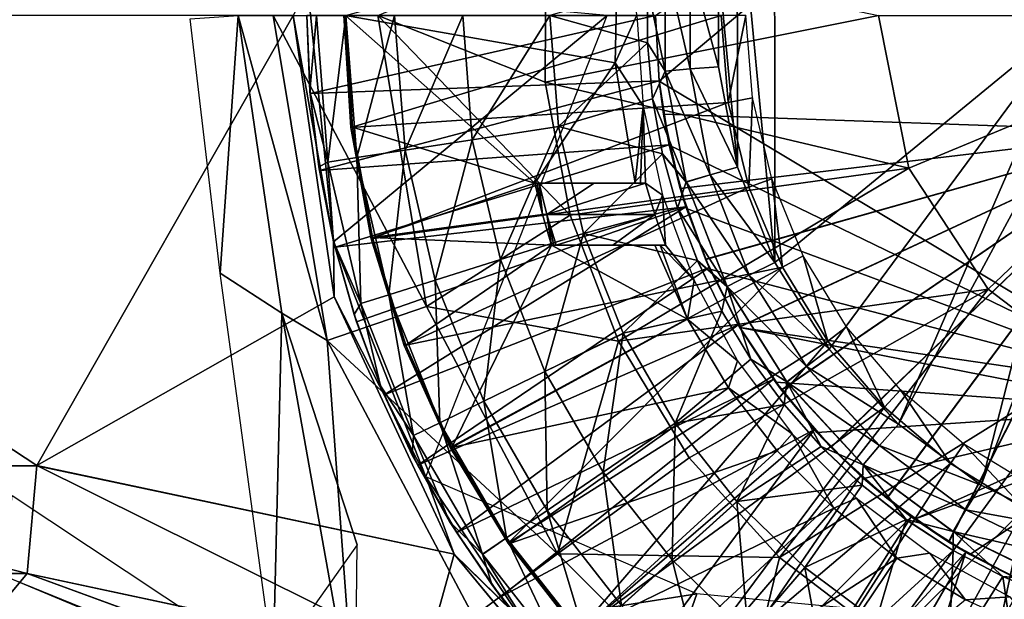
# Model space of a CAD drawing. Units: feet. Extents: x -17.4 to 17.4, y -4.1 to 2.
# Drawn here: x 1.7 to 2.7, y -0.1 to 0.5 of the extents above; entities that cross this region are included whole.
import ezdxf

# ---------------------------------------------------------------- set-up
doc = ezdxf.new("R2010")
doc.units = ezdxf.units.FT
doc.header["$MEASUREMENT"] = 0
doc.layers.get('0').update_dxf_attribs({"color": 255})
for name, color, linetype in [('AFUWA-3-ARPM', 4, 'Continuous'), ('AFUWA-3-BTVL', 11, 'Continuous'), ('AFUWA-P', 2, 'Continuous')]:
    doc.layers.add(name, color=color, linetype=linetype)

# ---------------------------------------------------------------- blocks, each defined once
blk = doc.blocks.new('A$C7BB02D2C')
at = {"linetype": 'Continuous', "lineweight": 0}
for p, q in [((-3.4859, 4.3311), (-3.486, 4.2174)), ((-3.4608, 4.3287), (-3.4608, 4.2198)), ((-3.4319, 4.2219), (-3.432, 4.3259)), ((-3.432, 4.3259), (-3.4319, 4.2219)), ((-3.504, 4.3027), (-3.5041, 4.246)), ((-3.504, 4.3027), (-3.5041, 4.246)), ((-3.8642, 4.2741), (-3.8223, 3.9882)), ((-3.8642, 4.2741), (-3.8223, 3.9882)), ((-3.8471, 4.1968), (-3.8502, 4.2741)), ((-3.8471, 4.1968), (-3.8502, 4.2741)), ((-3.5041, 4.246), (-3.4989, 4.1894)), ((-3.486, 4.2174), (-3.5041, 4.246)), ((-3.5041, 4.246), (-3.4989, 4.1894)), ((-3.486, 4.2174), (-3.4989, 4.1894)), ((-3.486, 4.2174), (-3.4608, 4.2198)), ((-3.486, 4.2174), (-3.4648, 4.1048)), ((-3.4608, 4.2198), (-3.4405, 4.112)), ((-3.4127, 4.1199), (-3.4319, 4.2219)), ((-3.4127, 4.1199), (-3.4319, 4.2219)), ((-3.8381, 4.1202), (-3.8471, 4.1968)), ((-3.8471, 4.1968), (-3.8381, 4.1202)), ((-3.8471, 4.1968), (-3.8469, 4.1948)), ((-3.8469, 4.1948), (-3.8381, 4.1202)), ((-3.4989, 4.1894), (-3.4887, 4.1333)), ((-3.4887, 4.1333), (-3.4989, 4.1894)), ((-3.5946, 4.1613), (-3.682, 4.1478)), ((-3.682, 4.1478), (-3.7504, 4.1372)), ((-3.7504, 4.1372), (-3.7995, 4.1296)), ((-3.4735, 4.0781), (-3.4887, 4.1333)), ((-3.4648, 4.1048), (-3.4887, 4.1333)), ((-3.4887, 4.1333), (-3.4735, 4.0781)), ((-3.8289, 4.125), (-3.7995, 4.1296)), ((-3.8381, 4.1202), (-3.823, 4.0443)), ((-3.8374, 4.1163), (-3.8381, 4.1202)), ((-3.823, 4.0443), (-3.8381, 4.1202)), ((-3.8374, 4.1163), (-3.823, 4.0443)), ((-3.4405, 4.112), (-3.4648, 4.1048)), ((-3.4405, 4.112), (-3.4007, 4.0101)), ((-3.3747, 4.023), (-3.4127, 4.1199)), ((-3.3747, 4.023), (-3.4127, 4.1199)), ((-3.4648, 4.1048), (-3.4735, 4.0781)), ((-3.4648, 4.1048), (-3.4233, 3.9985)), ((-3.4735, 4.0781), (-3.4534, 4.0249)), ((-3.4534, 4.0249), (-3.4735, 4.0781)), ((-3.5692, 4.0524), (-3.6535, 4.0259)), ((-3.823, 4.0443), (-3.8021, 3.97)), ((-3.8215, 4.0386), (-3.823, 4.0443)), ((-3.8021, 3.97), (-3.823, 4.0443)), ((-3.823, 4.044), (-3.8229, 4.0438)), ((-3.823, 4.044), (-3.8229, 4.0438)), ((-3.8229, 4.0438), (-3.8228, 4.0435)), ((-3.8229, 4.0438), (-3.8223, 3.9882)), ((-3.8229, 4.0438), (-3.8228, 4.0435)), ((-3.8021, 3.97), (-3.8215, 4.0386)), ((-3.6535, 4.0259), (-3.7196, 4.005)), ((-3.4534, 4.0249), (-3.4285, 3.9735)), ((-3.4233, 3.9985), (-3.4534, 4.0249)), ((-3.4285, 3.9735), (-3.4534, 4.0249)), ((-3.3194, 3.9349), (-3.3747, 4.023)), ((-3.3747, 4.023), (-3.3194, 3.9349)), ((-3.7669, 3.9901), (-3.7196, 4.005)), ((-3.4233, 3.9985), (-3.4007, 4.0101)), ((-3.4007, 4.0101), (-3.3426, 3.9173)), ((-3.4233, 3.9985), (-3.3626, 3.9015)), ((-3.8223, 3.9882), (-3.7005, 3.7265)), ((-3.8223, 3.9882), (-3.7005, 3.7265)), ((-3.7669, 3.9901), (-3.7953, 3.9812)), ((-3.3991, 3.9248), (-3.4285, 3.9735)), ((-3.4285, 3.9735), (-3.3991, 3.9248)), ((-3.8021, 3.97), (-3.7754, 3.8974)), ((-3.8021, 3.97), (-3.7754, 3.8974)), ((-3.7996, 3.9626), (-3.8021, 3.97)), ((-3.7996, 3.9626), (-3.7754, 3.8974)), ((-3.5288, 3.9509), (-3.6082, 3.9122)), ((-3.2488, 3.8586), (-3.3194, 3.9349)), ((-3.2488, 3.8586), (-3.3194, 3.9349)), ((-3.3991, 3.9248), (-3.3653, 3.8786)), ((-3.3653, 3.8786), (-3.3991, 3.9248)), ((-3.6082, 3.9122), (-3.6705, 3.8819)), ((-3.3626, 3.9015), (-3.3426, 3.9173)), ((-3.2682, 3.8368), (-3.3426, 3.9173)), ((-3.743, 3.8272), (-3.7754, 3.8974)), ((-3.743, 3.8272), (-3.7754, 3.8974)), ((-3.7715, 3.8885), (-3.7754, 3.8974)), ((-3.285, 3.8174), (-3.3626, 3.9015)), ((-3.7715, 3.8885), (-3.743, 3.8272)), ((-3.7151, 3.8601), (-3.6705, 3.8819)), ((-3.3276, 3.8359), (-3.3653, 3.8786)), ((-3.3276, 3.8359), (-3.3653, 3.8786)), ((-3.7151, 3.8601), (-3.7418, 3.8471)), ((-3.4758, 3.8595), (-3.5489, 3.8099)), ((-3.1651, 3.7967), (-3.2488, 3.8586)), ((-3.2488, 3.8586), (-3.1651, 3.7967)), ((-3.3276, 3.8359), (-3.286, 3.7966)), ((-3.286, 3.7966), (-3.3276, 3.8359)), ((-3.285, 3.8174), (-3.2682, 3.8368)), ((-3.2682, 3.8368), (-3.1804, 3.7716)), ((-3.743, 3.8272), (-3.7052, 3.7598)), ((-3.7052, 3.7598), (-3.743, 3.8272)), ((-3.7375, 3.8168), (-3.743, 3.8272)), ((-4.1244, 3.8164), (-4.5603, 3.8163)), ((-4.1244, 3.8164), (-4.5603, 3.8163)), ((-3.7005, 3.7265), (-4.1244, 3.8164)), ((-4.1244, 3.8164), (-3.7005, 3.7265)), ((-3.7052, 3.7598), (-3.7375, 3.8168)), ((-3.285, 3.8174), (-3.1933, 3.7493)), ((-3.5489, 3.8099), (-3.6061, 3.7709)), ((-3.7264, 3.7972), (-3.7005, 3.7265)), ((-3.2413, 3.7614), (-3.286, 3.7966)), ((-3.2413, 3.7614), (-3.286, 3.7966)), ((-3.0715, 3.7515), (-3.1651, 3.7967)), ((-3.1651, 3.7967), (-3.0715, 3.7515)), ((-3.4133, 3.7799), (-3.4789, 3.7207)), ((-3.6472, 3.743), (-3.6061, 3.7709)), ((-3.1933, 3.7493), (-3.1804, 3.7716)), ((-3.1804, 3.7716), (-3.0816, 3.7237)), ((-3.6622, 3.6955), (-3.7052, 3.7598)), ((-3.7052, 3.7598), (-3.6622, 3.6955)), ((-3.7052, 3.7598), (-3.6979, 3.7483)), ((-3.2413, 3.7614), (-3.1934, 3.7303)), ((-3.1934, 3.7303), (-3.2413, 3.7614)), ((-3.6979, 3.7483), (-3.6622, 3.6955)), ((-3.6472, 3.743), (-3.6718, 3.7263)), ((-3.1933, 3.7493), (-3.0901, 3.6992)), ((-3.5491, 3.5437), (-3.7005, 3.7265)), ((-3.7005, 3.7265), (-3.5491, 3.5437)), ((-3.6412, 3.6684), (-3.7005, 3.7265)), ((-3.143, 3.7037), (-3.1934, 3.7303)), ((-3.143, 3.7037), (-3.1934, 3.7303)), ((-3.4789, 3.7207), (-3.5303, 3.6743)), ((-3.3443, 3.7129), (-3.4017, 3.6457)), ((-4.5501, 3.7067), (-4.1342, 3.7068)), ((-4.1712, 3.6627), (-4.1342, 3.7068)), ((-4.1342, 3.7068), (-3.8843, 3.6153)), ((-3.7299, 3.6205), (-4.1342, 3.7068)), ((-3.143, 3.7037), (-3.09, 3.6815)), ((-3.143, 3.7037), (-3.09, 3.6815)), ((-3.6622, 3.6955), (-3.6144, 3.6348)), ((-3.6622, 3.6955), (-3.6144, 3.6348)), ((-3.6622, 3.6955), (-3.6529, 3.683)), ((-3.6144, 3.6348), (-3.6529, 3.683))]:
    blk.add_line(p, q, dxfattribs=at)

msp = doc.modelspace()

# ---------------------------------------------------------------- linework, layer by layer
at = {"layer": 'AFUWA-3-ARPM'}
for points in [[(2.3228, 0.4588, 4.037), (2.8575, 0.8381, 4.037), (2.3264, 0.3921, 4.037)], [(2.8524, 0.0769, 4.037), (2.3264, 0.3921, 4.037), (2.8575, 0.8381, 4.037)], [(2.444, 0.2078, 8.3499), (2.4439, 0.7096, 8.3499), (2.4059, 0.6125, 8.3486)], [(2.4439, 0.7096, 8.3499), (2.444, 0.2078, 8.3499), (2.7498, 0.4588, 8.3606)], [(2.4059, 0.6125, 8.3486), (2.3867, 0.5106, 8.3479), (2.406, 0.3046, 8.3486)], [(2.406, 0.3046, 8.3486), (2.444, 0.2078, 8.3499), (2.4059, 0.6125, 8.3486)], [(2.2106, 0.391, 3.2929), (2.0408, 0.4588, 3.3314), (2.2113, 0.5292, 3.2929)], [(2.2106, 0.391, 3.2929), (2.2113, 0.5292, 3.2929), (2.5494, 0.4588, 3.2524)], [(2.3328, 0.5158, 8.3236), (2.3147, 0.4874, 8.2986), (2.3327, 0.4021, 8.3236)], [(2.3579, 0.4045, 8.3413), (2.3328, 0.5158, 8.3236), (2.3327, 0.4021, 8.3236)], [(2.3579, 0.5134, 8.3413), (2.3328, 0.5158, 8.3236), (2.3579, 0.4045, 8.3413)], [(2.3579, 0.5134, 8.3413), (2.3868, 0.4066, 8.3479), (2.3867, 0.5106, 8.3479)], [(2.3868, 0.4066, 8.3479), (2.3579, 0.5134, 8.3413), (2.3579, 0.4045, 8.3413)], [(2.406, 0.3046, 8.3486), (2.3867, 0.5106, 8.3479), (2.3868, 0.4066, 8.3479)], [(1.9694, 0.4866, 5.3937), (1.9546, 0.4588, 5), (1.9958, 0.2285, 5.3937)], [(2.2736, 0.4588, 5.3937), (1.9694, 0.4866, 5.3937), (1.9958, 0.2285, 5.3937)], [(2.3147, 0.4874, 8.2986), (2.2154, 0.4588, 8.0311), (2.3147, 0.4308, 8.2986)], [(2.3147, 0.4308, 8.2986), (2.3327, 0.4021, 8.3236), (2.3147, 0.4874, 8.2986)], [(1.2584, 0.001, 5), (1.6943, 0.0011, 5), (0.9982, 0.4588, 5)], [(1.6943, 0.0011, 5), (1.9546, 0.4588, 5), (0.9982, 0.4588, 5)], [(1.9546, 0.4588, 5), (1.6943, 0.0011, 5), (1.9964, 0.1729, 5)], [(1.8988, 0.4588, 3.4252), (1.8806, 0.1967, 4.8425), (1.8501, 0.4555, 4.8425)], [(1.9432, 0.156, 3.4252), (1.8806, 0.1967, 4.8425), (1.8988, 0.4588, 3.4252)], [(1.8988, 0.4588, 3.4252), (1.9893, 0.1285, 3.377), (1.9432, 0.156, 3.4252)], [(1.9893, 0.1285, 3.377), (1.8988, 0.4588, 3.4252), (1.9343, 0.4588, 3.377)], [(2.0901, 0.163, 3.3314), (1.9343, 0.4588, 3.377), (2.0408, 0.4588, 3.3314)], [(2.0901, 0.163, 3.3314), (1.9893, 0.1285, 3.377), (1.9343, 0.4588, 3.377)], [(1.9964, 0.1729, 5), (1.9958, 0.2285, 5.3937), (1.9546, 0.4588, 5)], [(2.3228, 0.4588, 5.4937), (1.9718, 0.3795, 5.4937), (1.9685, 0.4588, 5.4937)], [(1.9716, 0.3815, 6.5173), (1.9685, 0.4588, 5.4937), (1.9718, 0.3795, 5.4937)], [(1.9685, 0.4588, 5.4937), (1.9716, 0.3815, 6.5173), (1.9685, 0.4588, 6.5173)], [(1.9685, 0.4588, 6.5173), (1.9716, 0.3815, 6.5173), (1.9784, 0.4588, 6.8239)], [(1.9716, 0.3815, 6.5173), (1.9898, 0.3098, 6.8239), (1.9784, 0.4588, 6.8239)], [(2.3264, 0.3922, 5.4937), (1.9718, 0.3795, 5.4937), (2.3228, 0.4588, 5.4937)], [(1.9784, 0.4588, 6.8239), (1.9898, 0.3098, 6.8239), (2.0081, 0.4588, 7.1305)], [(2.0192, 0.3143, 7.1305), (2.0081, 0.4588, 7.1305), (1.9898, 0.3098, 6.8239)], [(2.0895, -0.0103, 5.3937), (2.2736, 0.4588, 5.3937), (1.9958, 0.2285, 5.3937)], [(2.0081, 0.4588, 7.1305), (2.0192, 0.3143, 7.1305), (2.0577, 0.4588, 7.4351)], [(2.0192, 0.3143, 7.1305), (2.0683, 0.3219, 7.4351), (2.0577, 0.4588, 7.4351)], [(2.0408, 0.4588, 3.3314), (2.2106, 0.391, 3.2929), (2.2362, 0.2557, 3.2929)], [(2.2362, 0.2557, 3.2929), (2.0901, 0.163, 3.3314), (2.0408, 0.4588, 3.3314)], [(2.127, 0.4588, 7.736), (2.0577, 0.4588, 7.4351), (2.0683, 0.3219, 7.4351)], [(2.1367, 0.3325, 7.736), (2.127, 0.4588, 7.736), (2.0683, 0.3219, 7.4351)], [(2.127, 0.4588, 7.736), (2.1367, 0.3325, 7.736), (2.2154, 0.4588, 8.0311)], [(2.2241, 0.346, 8.0311), (2.2154, 0.4588, 8.0311), (2.1367, 0.3325, 7.736)], [(2.2106, 0.391, 3.2929), (2.5494, 0.4588, 3.2524), (2.5804, 0.3036, 3.2524)], [(2.3147, 0.4308, 8.2986), (2.2154, 0.4588, 8.0311), (2.2241, 0.346, 8.0311)], [(2.3264, 0.3922, 5.4937), (2.3228, 0.4588, 4.037), (2.3264, 0.3921, 4.037)], [(2.3228, 0.4588, 4.037), (2.3264, 0.3922, 5.4937), (2.3228, 0.4588, 5.4937)], [(2.444, 0.2078, 8.3499), (2.4993, 0.1196, 8.3518), (2.7498, 0.4588, 8.3606)], [(2.4993, 0.1196, 8.3518), (2.5699, 0.0434, 8.3543), (2.7498, 0.4588, 8.3606)], [(2.5804, 0.3036, 3.2524), (2.5494, 0.4588, 3.2524), (2.9528, 0.4588, 3.2382)], [(2.7597, 0.396, 8.3609), (2.7498, 0.4588, 8.3606), (2.5699, 0.0434, 8.3543)], [(2.6607, 0.1806, 3.2524), (2.5804, 0.3036, 3.2524), (2.9528, 0.4588, 3.2382)], [(2.9528, 0.4588, 3.2382), (2.7629, 0.1029, 3.2524), (2.6607, 0.1806, 3.2524)], [(2.3198, 0.3741, 8.2988), (2.3147, 0.4308, 8.2986), (2.2241, 0.346, 8.0311)], [(2.3198, 0.3741, 8.2988), (2.3327, 0.4021, 8.3236), (2.3147, 0.4308, 8.2986)], [(2.3198, 0.3741, 8.2988), (2.3539, 0.2895, 8.3243), (2.3327, 0.4021, 8.3236)], [(2.3327, 0.4021, 8.3236), (2.3782, 0.2967, 8.342), (2.3579, 0.4045, 8.3413)], [(2.3782, 0.2967, 8.342), (2.3327, 0.4021, 8.3236), (2.3539, 0.2895, 8.3243)], [(2.3579, 0.4045, 8.3413), (2.406, 0.3046, 8.3486), (2.3868, 0.4066, 8.3479)], [(2.406, 0.3046, 8.3486), (2.3579, 0.4045, 8.3413), (2.3782, 0.2967, 8.342)], [(1.9718, 0.3795, 5.4937), (2.3264, 0.3922, 5.4937), (1.9813, 0.3011, 5.4937)], [(2.3264, 0.3922, 5.4937), (2.3367, 0.3273, 5.4937), (1.9813, 0.3011, 5.4937)], [(2.2362, 0.2557, 3.2929), (2.2106, 0.391, 3.2929), (2.5804, 0.3036, 3.2524)], [(2.3367, 0.3273, 5.4937), (2.3264, 0.3922, 5.4937), (2.3309, 0.3583, 5.2947)], [(2.3309, 0.3583, 4.4328), (2.3264, 0.3922, 5.4937), (2.3264, 0.3921, 4.037)], [(2.3264, 0.3922, 5.4937), (2.3309, 0.3583, 4.4328), (2.3309, 0.3583, 5.2947)], [(2.3264, 0.3921, 4.037), (2.3368, 0.3268, 4.037), (2.3309, 0.3583, 4.4328)], [(2.3368, 0.3268, 4.037), (2.3264, 0.3921, 4.037), (2.8524, 0.0769, 4.037)], [(2.5699, 0.0434, 8.3543), (2.6536, -0.0186, 8.3572), (2.7597, 0.396, 8.3609)], [(2.6536, -0.0186, 8.3572), (2.7884, 0.3396, 8.3619), (2.7597, 0.396, 8.3609)], [(1.9718, 0.3795, 5.4937), (1.9806, 0.3049, 6.5173), (1.9716, 0.3815, 6.5173)], [(1.9806, 0.3049, 6.5173), (1.9898, 0.3098, 6.8239), (1.9716, 0.3815, 6.5173)], [(1.9813, 0.3011, 5.4937), (1.9806, 0.3049, 6.5173), (1.9718, 0.3795, 5.4937)], [(2.2241, 0.346, 8.0311), (2.33, 0.318, 8.2991), (2.3198, 0.3741, 8.2988)], [(2.33, 0.318, 8.2991), (2.3539, 0.2895, 8.3243), (2.3198, 0.3741, 8.2988)], [(2.3309, 0.3583, 5.2947), (2.3479, 0.283, 5.2941), (2.3367, 0.3273, 5.4937)], [(2.3479, 0.283, 4.4334), (2.3309, 0.3583, 4.4328), (2.3368, 0.3268, 4.037)], [(2.8346, 0.3407, 4.4504), (2.3309, 0.3583, 4.4328), (2.3479, 0.283, 4.4334)], [(2.3309, 0.3583, 5.2947), (2.8346, 0.3407, 5.2771), (2.3479, 0.283, 5.2941)], [(2.3309, 0.3583, 5.2947), (2.8346, 0.3407, 4.4504), (2.8346, 0.3407, 5.2771)], [(2.8346, 0.3407, 4.4504), (2.3309, 0.3583, 5.2947), (2.3309, 0.3583, 4.4328)], [(2.1652, 0.2106, 7.736), (2.2241, 0.346, 8.0311), (2.1367, 0.3325, 7.736)], [(2.2495, 0.2371, 8.0311), (2.2241, 0.346, 8.0311), (2.1652, 0.2106, 7.736)], [(2.33, 0.318, 8.2991), (2.2241, 0.346, 8.0311), (2.2495, 0.2371, 8.0311)], [(2.3479, 0.283, 4.4334), (2.3736, 0.211, 4.4343), (2.8346, 0.3407, 4.4504)], [(2.3738, 0.2106, 5.2932), (2.3479, 0.283, 5.2941), (2.8346, 0.3407, 5.2771)], [(2.3736, 0.211, 4.4343), (2.4082, 0.1422, 4.4355), (2.8346, 0.3407, 4.4504)], [(2.8346, 0.3407, 5.2771), (2.4083, 0.142, 5.292), (2.3738, 0.2106, 5.2932)], [(2.4082, 0.1422, 4.4355), (2.4509, 0.0782, 4.437), (2.8346, 0.3407, 4.4504)], [(2.451, 0.0779, 5.2905), (2.4083, 0.142, 5.292), (2.8346, 0.3407, 5.2771)], [(2.5009, 0.0198, 4.4387), (2.8346, 0.3407, 4.4504), (2.4509, 0.0782, 4.437)], [(2.8346, 0.3407, 5.2771), (2.5012, 0.0196, 5.2888), (2.451, 0.0779, 5.2905)], [(2.5578, -0.0319, 4.4407), (2.8346, 0.3407, 4.4504), (2.5009, 0.0198, 4.4387)], [(2.5581, -0.0321, 5.2868), (2.5012, 0.0196, 5.2888), (2.8346, 0.3407, 5.2771)], [(2.5578, -0.0319, 4.4407), (2.6207, -0.0765, 4.4429), (2.8346, 0.3407, 4.4504)], [(2.8346, 0.3407, 5.2771), (2.6208, -0.0766, 5.2846), (2.5581, -0.0321, 5.2868)], [(2.6207, -0.0765, 4.4429), (2.6883, -0.1129, 4.4452), (2.8346, 0.3407, 4.4504)], [(2.6886, -0.1131, 5.2822), (2.6208, -0.0766, 5.2846), (2.8346, 0.3407, 5.2771)], [(2.1367, 0.3325, 7.736), (2.0683, 0.3219, 7.4351), (2.0991, 0.1898, 7.4351)], [(2.1652, 0.2106, 7.736), (2.1367, 0.3325, 7.736), (2.0991, 0.1898, 7.4351)], [(2.7472, -0.0638, 8.3605), (2.7884, 0.3396, 8.3619), (2.6536, -0.0186, 8.3572)], [(1.9972, 0.2233, 5.4937), (1.9813, 0.3011, 5.4937), (2.3367, 0.3273, 5.4937)], [(2.3537, 0.2641, 5.4937), (1.9972, 0.2233, 5.4937), (2.3367, 0.3273, 5.4937)], [(2.0192, 0.3143, 7.1305), (2.0518, 0.1748, 7.1305), (2.0683, 0.3219, 7.4351)], [(2.0518, 0.1748, 7.1305), (2.0991, 0.1898, 7.4351), (2.0683, 0.3219, 7.4351)], [(2.3537, 0.2641, 5.4937), (2.3367, 0.3273, 5.4937), (2.3479, 0.283, 5.2941)], [(2.3368, 0.3268, 4.037), (2.3542, 0.2626, 4.037), (2.3479, 0.283, 4.4334)], [(2.3368, 0.3268, 4.037), (2.8524, 0.0769, 4.037), (2.3542, 0.2626, 4.037)], [(1.9898, 0.3098, 6.8239), (2.0234, 0.1659, 6.8239), (2.0192, 0.3143, 7.1305)], [(2.0518, 0.1748, 7.1305), (2.0192, 0.3143, 7.1305), (2.0234, 0.1659, 6.8239)], [(2.2495, 0.2371, 8.0311), (2.3453, 0.2628, 8.2996), (2.33, 0.318, 8.2991)], [(2.3453, 0.2628, 8.2996), (2.3539, 0.2895, 8.3243), (2.33, 0.318, 8.2991)], [(1.9957, 0.229, 6.5173), (1.9898, 0.3098, 6.8239), (1.9806, 0.3049, 6.5173)], [(1.9813, 0.3011, 5.4937), (1.9957, 0.229, 6.5173), (1.9806, 0.3049, 6.5173)], [(1.9972, 0.2233, 5.4937), (1.9957, 0.229, 6.5173), (1.9813, 0.3011, 5.4937)], [(1.9957, 0.229, 6.5173), (2.0234, 0.1659, 6.8239), (1.9898, 0.3098, 6.8239)], [(2.5804, 0.3036, 3.2524), (2.2852, 0.1278, 3.2929), (2.2362, 0.2557, 3.2929)], [(2.2852, 0.1278, 3.2929), (2.5804, 0.3036, 3.2524), (2.6607, 0.1806, 3.2524)], [(2.3782, 0.2967, 8.342), (2.444, 0.2078, 8.3499), (2.406, 0.3046, 8.3486)], [(2.3539, 0.2895, 8.3243), (2.418, 0.1949, 8.3434), (2.3782, 0.2967, 8.342)], [(2.444, 0.2078, 8.3499), (2.3782, 0.2967, 8.342), (2.418, 0.1949, 8.3434)], [(2.3539, 0.2895, 8.3243), (2.3453, 0.2628, 8.2996), (2.3955, 0.1832, 8.3257)], [(2.3736, 0.211, 4.4343), (2.3479, 0.283, 4.4334), (2.3542, 0.2626, 4.037)], [(2.3479, 0.283, 5.2941), (2.3738, 0.2106, 5.2932), (2.3537, 0.2641, 5.4937)], [(2.418, 0.1949, 8.3434), (2.3539, 0.2895, 8.3243), (2.3955, 0.1832, 8.3257)], [(2.3537, 0.2641, 5.4937), (2.0191, 0.1473, 5.4937), (1.9972, 0.2233, 5.4937)], [(2.0191, 0.1473, 5.4937), (2.3537, 0.2641, 5.4937), (2.0472, 0.0732, 5.4937)], [(2.3537, 0.2641, 5.4937), (2.3772, 0.2027, 5.4937), (2.0472, 0.0732, 5.4937)], [(2.3654, 0.2096, 8.3002), (2.3453, 0.2628, 8.2996), (2.2495, 0.2371, 8.0311)], [(2.3453, 0.2628, 8.2996), (2.3654, 0.2096, 8.3002), (2.3955, 0.1832, 8.3257)], [(2.3772, 0.2027, 5.4937), (2.3537, 0.2641, 5.4937), (2.3738, 0.2106, 5.2932)], [(2.3542, 0.2626, 4.037), (2.3781, 0.2007, 4.037), (2.3736, 0.211, 4.4343)], [(2.3781, 0.2007, 4.037), (2.3542, 0.2626, 4.037), (2.8524, 0.0769, 4.037)], [(2.2362, 0.2557, 3.2929), (2.2852, 0.1278, 3.2929), (2.0901, 0.163, 3.3314)], [(2.2495, 0.2371, 8.0311), (2.1652, 0.2106, 7.736), (2.2105, 0.0969, 7.736)], [(2.29, 0.1357, 8.0311), (2.2495, 0.2371, 8.0311), (2.2105, 0.0969, 7.736)], [(2.3654, 0.2096, 8.3002), (2.2495, 0.2371, 8.0311), (2.29, 0.1357, 8.0311)], [(2.0166, 0.1547, 6.5173), (1.9957, 0.229, 6.5173), (1.9972, 0.2233, 5.4937)], [(2.0234, 0.1659, 6.8239), (1.9957, 0.229, 6.5173), (2.0166, 0.1547, 6.5173)], [(2.0895, -0.0103, 5.3937), (1.9958, 0.2285, 5.3937), (1.9964, 0.1729, 5)], [(2.0191, 0.1473, 5.4937), (2.0166, 0.1547, 6.5173), (1.9972, 0.2233, 5.4937)], [(2.1652, 0.2106, 7.736), (2.0991, 0.1898, 7.4351), (2.1483, 0.0666, 7.4351)], [(2.1483, 0.0666, 7.4351), (2.2105, 0.0969, 7.736), (2.1652, 0.2106, 7.736)], [(2.4082, 0.1422, 4.4355), (2.3736, 0.211, 4.4343), (2.3781, 0.2007, 4.037)], [(2.3738, 0.2106, 5.2932), (2.4083, 0.142, 5.292), (2.3772, 0.2027, 5.4937)], [(2.3772, 0.2027, 5.4937), (2.0812, 0.0015, 5.4937), (2.0472, 0.0732, 5.4937)], [(2.3772, 0.2027, 5.4937), (2.4069, 0.1444, 5.4937), (2.0812, 0.0015, 5.4937)], [(2.3654, 0.2096, 8.3002), (2.29, 0.1357, 8.0311), (2.3903, 0.1583, 8.301)], [(2.3903, 0.1583, 8.301), (2.3955, 0.1832, 8.3257), (2.3654, 0.2096, 8.3002)], [(2.4069, 0.1444, 5.4937), (2.3772, 0.2027, 5.4937), (2.4083, 0.142, 5.292)], [(2.3781, 0.2007, 4.037), (2.4086, 0.1415, 4.037), (2.4082, 0.1422, 4.4355)], [(2.3781, 0.2007, 4.037), (2.8524, 0.0769, 4.037), (2.4086, 0.1415, 4.037)], [(2.418, 0.1949, 8.3434), (2.4993, 0.1196, 8.3518), (2.444, 0.2078, 8.3499)], [(1.8806, 0.1967, 4.8425), (1.9432, 0.156, 3.4252), (1.9344, -0.2, 4.8464)], [(2.4761, 0.102, 8.3454), (2.418, 0.1949, 8.3434), (2.3955, 0.1832, 8.3257)], [(2.4993, 0.1196, 8.3518), (2.418, 0.1949, 8.3434), (2.4761, 0.102, 8.3454)], [(2.0518, 0.1748, 7.1305), (2.1037, 0.0448, 7.1305), (2.0991, 0.1898, 7.4351)], [(2.1037, 0.0448, 7.1305), (2.1483, 0.0666, 7.4351), (2.0991, 0.1898, 7.4351)], [(2.6607, 0.1806, 3.2524), (2.357, 0.0091, 3.2929), (2.2852, 0.1278, 3.2929)], [(2.4487, -0.0922, 3.2929), (2.357, 0.0091, 3.2929), (2.6607, 0.1806, 3.2524)], [(2.3955, 0.1832, 8.3257), (2.3903, 0.1583, 8.301), (2.4196, 0.1095, 8.3019)], [(2.3955, 0.1832, 8.3257), (2.4196, 0.1095, 8.3019), (2.4561, 0.0862, 8.3277)], [(2.4761, 0.102, 8.3454), (2.3955, 0.1832, 8.3257), (2.4561, 0.0862, 8.3277)], [(2.7629, 0.1029, 3.2524), (2.4487, -0.0922, 3.2929), (2.6607, 0.1806, 3.2524)], [(2.1182, -0.0888, 5), (1.9964, 0.1729, 5), (1.6943, 0.0011, 5)], [(2.1182, -0.0888, 5), (2.0895, -0.0103, 5.3937), (1.9964, 0.1729, 5)], [(2.0234, 0.1659, 6.8239), (2.0769, 0.0318, 6.8239), (2.0518, 0.1748, 7.1305)], [(2.1037, 0.0448, 7.1305), (2.0518, 0.1748, 7.1305), (2.0769, 0.0318, 6.8239)], [(1.9893, 0.1285, 3.377), (2.0901, 0.163, 3.3314), (2.2232, -0.0884, 3.3314)], [(2.0434, 0.0821, 6.5173), (2.0234, 0.1659, 6.8239), (2.0166, 0.1547, 6.5173)], [(2.0434, 0.0821, 6.5173), (2.0769, 0.0318, 6.8239), (2.0234, 0.1659, 6.8239)], [(2.2852, 0.1278, 3.2929), (2.2232, -0.0884, 3.3314), (2.0901, 0.163, 3.3314)], [(1.9344, -0.2, 4.8464), (1.9432, 0.156, 3.4252), (2.0197, -0.0793, 4.087)], [(1.9893, 0.1285, 3.377), (2.0178, -0.2608, 3.4238), (1.9432, 0.156, 3.4252)], [(1.9432, 0.156, 3.4252), (2.0178, -0.2608, 3.4238), (2.0197, -0.0793, 4.087)], [(2.0434, 0.0821, 6.5173), (2.0166, 0.1547, 6.5173), (2.0191, 0.1473, 5.4937)], [(2.3903, 0.1583, 8.301), (2.29, 0.1357, 8.0311), (2.3429, 0.0443, 8.0311)], [(2.3903, 0.1583, 8.301), (2.3429, 0.0443, 8.0311), (2.4196, 0.1095, 8.3019)], [(2.0434, 0.0821, 6.5173), (2.0191, 0.1473, 5.4937), (2.0472, 0.0732, 5.4937)], [(2.4069, 0.1444, 5.4937), (2.1208, -0.067, 5.4937), (2.0812, 0.0015, 5.4937)], [(2.4069, 0.1444, 5.4937), (2.4427, 0.0891, 5.4937), (2.1208, -0.067, 5.4937)], [(2.4069, 0.1444, 5.4937), (2.4083, 0.142, 5.292), (2.4427, 0.0891, 5.4937)], [(2.4082, 0.1422, 4.4355), (2.4086, 0.1415, 4.037), (2.4509, 0.0782, 4.437)], [(2.4427, 0.0891, 5.4937), (2.4083, 0.142, 5.292), (2.451, 0.0779, 5.2905)], [(2.445, 0.086, 4.037), (2.4509, 0.0782, 4.437), (2.4086, 0.1415, 4.037)], [(2.4086, 0.1415, 4.037), (2.8524, 0.0769, 4.037), (2.8339, 0.0581, 4.037)], [(2.445, 0.086, 4.037), (2.4086, 0.1415, 4.037), (2.8339, 0.0581, 4.037)], [(2.29, 0.1357, 8.0311), (2.2105, 0.0969, 7.736), (2.2698, -0.0054, 7.736)], [(2.2698, -0.0054, 7.736), (2.3429, 0.0443, 8.0311), (2.29, 0.1357, 8.0311)], [(2.2232, -0.0884, 3.3314), (2.138, -0.1523, 3.377), (1.9893, 0.1285, 3.377)], [(2.0178, -0.2608, 3.4238), (1.9893, 0.1285, 3.377), (2.138, -0.1523, 3.377)], [(2.2852, 0.1278, 3.2929), (2.357, 0.0091, 3.2929), (2.2232, -0.0884, 3.3314)], [(2.5699, 0.0434, 8.3543), (2.4993, 0.1196, 8.3518), (2.4761, 0.102, 8.3454)], [(2.3429, 0.0443, 8.0311), (2.4535, 0.0633, 8.303), (2.4196, 0.1095, 8.3019)], [(2.4196, 0.1095, 8.3019), (2.4535, 0.0633, 8.303), (2.4561, 0.0862, 8.3277)], [(2.7629, 0.1029, 3.2524), (2.5588, -0.1762, 3.2929), (2.4487, -0.0922, 3.2929)], [(2.4561, 0.0862, 8.3277), (2.5505, 0.0215, 8.3479), (2.4761, 0.102, 8.3454)], [(2.5699, 0.0434, 8.3543), (2.4761, 0.102, 8.3454), (2.5505, 0.0215, 8.3479)], [(2.7629, 0.1029, 3.2524), (2.6821, -0.2375, 3.2929), (2.5588, -0.1762, 3.2929)], [(2.2105, 0.0969, 7.736), (2.1483, 0.0666, 7.4351), (2.2126, -0.0444, 7.4351)], [(2.2126, -0.0444, 7.4351), (2.2698, -0.0054, 7.736), (2.2105, 0.0969, 7.736)], [(2.0434, 0.0821, 6.5173), (2.0472, 0.0732, 5.4937), (2.0757, 0.0119, 6.5173)], [(2.0757, 0.0119, 6.5173), (2.0769, 0.0318, 6.8239), (2.0434, 0.0821, 6.5173)], [(2.4427, 0.0891, 5.4937), (2.1658, -0.1322, 5.4937), (2.1208, -0.067, 5.4937)], [(2.4427, 0.0891, 5.4937), (2.4843, 0.0377, 5.4937), (2.1658, -0.1322, 5.4937)], [(2.4843, 0.0377, 5.4937), (2.4427, 0.0891, 5.4937), (2.451, 0.0779, 5.2905)], [(2.445, 0.086, 4.037), (2.4869, 0.0348, 4.037), (2.4509, 0.0782, 4.437)], [(2.8339, 0.0581, 4.037), (2.4869, 0.0348, 4.037), (2.445, 0.086, 4.037)], [(2.4561, 0.0862, 8.3277), (2.4535, 0.0633, 8.303), (2.4911, 0.0206, 8.3042)], [(2.5337, 0.0021, 8.3303), (2.5505, 0.0215, 8.3479), (2.4561, 0.0862, 8.3277)], [(2.4911, 0.0206, 8.3042), (2.5337, 0.0021, 8.3303), (2.4561, 0.0862, 8.3277)], [(2.0472, 0.0732, 5.4937), (2.0812, 0.0015, 5.4937), (2.0757, 0.0119, 6.5173)], [(2.5009, 0.0198, 4.4387), (2.4509, 0.0782, 4.437), (2.4869, 0.0348, 4.037)], [(2.451, 0.0779, 5.2905), (2.5012, 0.0196, 5.2888), (2.4843, 0.0377, 5.4937)], [(2.1037, 0.0448, 7.1305), (2.1715, -0.0723, 7.1305), (2.1483, 0.0666, 7.4351)], [(2.1715, -0.0723, 7.1305), (2.2126, -0.0444, 7.4351), (2.1483, 0.0666, 7.4351)], [(2.4535, 0.0633, 8.303), (2.3429, 0.0443, 8.0311), (2.4054, -0.0353, 8.0311)], [(2.4911, 0.0206, 8.3042), (2.4535, 0.0633, 8.303), (2.4054, -0.0353, 8.0311)], [(2.5343, -0.012, 4.037), (2.4869, 0.0348, 4.037), (2.8339, 0.0581, 4.037)], [(2.8339, 0.0581, 4.037), (2.5861, -0.0534, 4.037), (2.5343, -0.012, 4.037)], [(2.8278, 0.0342, 4.037), (2.5861, -0.0534, 4.037), (2.8339, 0.0581, 4.037)], [(2.1037, 0.0448, 7.1305), (2.0769, 0.0318, 6.8239), (2.1469, -0.089, 6.8239)], [(2.1715, -0.0723, 7.1305), (2.1037, 0.0448, 7.1305), (2.1469, -0.089, 6.8239)], [(2.3429, 0.0443, 8.0311), (2.2698, -0.0054, 7.736), (2.3398, -0.0946, 7.736)], [(2.4054, -0.0353, 8.0311), (2.3429, 0.0443, 8.0311), (2.3398, -0.0946, 7.736)], [(2.6536, -0.0186, 8.3572), (2.5699, 0.0434, 8.3543), (2.5505, 0.0215, 8.3479)], [(2.1135, -0.0555, 6.5173), (2.0769, 0.0318, 6.8239), (2.0757, 0.0119, 6.5173)], [(2.1135, -0.0555, 6.5173), (2.1469, -0.089, 6.8239), (2.0769, 0.0318, 6.8239)], [(2.1658, -0.1322, 5.4937), (2.4843, 0.0377, 5.4937), (2.216, -0.1937, 5.4937)], [(2.4843, 0.0377, 5.4937), (2.2708, -0.2508, 5.4937), (2.216, -0.1937, 5.4937)], [(2.4843, 0.0377, 5.4937), (2.5312, -0.0093, 5.4937), (2.2708, -0.2508, 5.4937)], [(2.5312, -0.0093, 5.4937), (2.4843, 0.0377, 5.4937), (2.5012, 0.0196, 5.2888)], [(2.4869, 0.0348, 4.037), (2.5343, -0.012, 4.037), (2.5009, 0.0198, 4.4387)], [(2.5861, -0.0534, 4.037), (2.8278, 0.0342, 4.037), (2.6422, -0.0892, 4.037)], [(2.6422, -0.0892, 4.037), (2.8278, 0.0342, 4.037), (2.7013, -0.1188, 4.037)], [(2.4911, 0.0206, 8.3042), (2.4054, -0.0353, 8.0311), (2.5327, -0.0187, 8.3055)], [(2.4911, 0.0206, 8.3042), (2.5327, -0.0187, 8.3055), (2.5337, 0.0021, 8.3303)], [(2.5337, 0.0021, 8.3303), (2.6383, -0.0437, 8.351), (2.5505, 0.0215, 8.3479)], [(2.6536, -0.0186, 8.3572), (2.5505, 0.0215, 8.3479), (2.6383, -0.0437, 8.351)], [(2.0757, 0.0119, 6.5173), (2.0812, 0.0015, 5.4937), (2.1135, -0.0555, 6.5173)], [(2.5009, 0.0198, 4.4387), (2.5343, -0.012, 4.037), (2.5578, -0.0319, 4.4407)], [(2.5012, 0.0196, 5.2888), (2.5581, -0.0321, 5.2868), (2.5312, -0.0093, 5.4937)], [(1.2584, 0.001, 5), (1.6845, -0.1085, 4.9551), (1.6943, 0.0011, 5)], [(1.6845, -0.1085, 4.9551), (1.2584, 0.001, 5), (1.2686, -0.1086, 4.9552)], [(2.0889, -0.1948, 4.9553), (1.6943, 0.0011, 5), (1.6845, -0.1085, 4.9551)], [(2.1182, -0.0888, 5), (1.6943, 0.0011, 5), (2.0889, -0.1948, 4.9553)], [(2.0812, 0.0015, 5.4937), (2.1208, -0.067, 5.4937), (2.1135, -0.0555, 6.5173)], [(2.357, 0.0091, 3.2929), (2.4487, -0.0922, 3.2929), (2.2232, -0.0884, 3.3314)], [(2.5337, 0.0021, 8.3303), (2.5327, -0.0187, 8.3055), (2.5774, -0.0538, 8.3069)], [(2.6254, -0.0659, 8.3333), (2.6383, -0.0437, 8.351), (2.5337, 0.0021, 8.3303)], [(2.5774, -0.0538, 8.3069), (2.6254, -0.0659, 8.3333), (2.5337, 0.0021, 8.3303)], [(2.2698, -0.0054, 7.736), (2.2126, -0.0444, 7.4351), (2.2884, -0.141, 7.4351)], [(2.3398, -0.0946, 7.736), (2.2698, -0.0054, 7.736), (2.2884, -0.141, 7.4351)], [(2.3301, -0.3034, 5.4937), (2.2708, -0.2508, 5.4937), (2.5312, -0.0093, 5.4937)], [(2.5312, -0.0093, 5.4937), (2.5827, -0.051, 5.4937), (2.3301, -0.3034, 5.4937)], [(2.5827, -0.051, 5.4937), (2.5312, -0.0093, 5.4937), (2.5581, -0.0321, 5.2868)], [(2.188, -0.1571, 5.3937), (2.0895, -0.0103, 5.3937), (2.1182, -0.0888, 5)], [(2.0895, -0.0103, 5.3937), (2.188, -0.1571, 5.3937), (2.3647, -0.1293, 5.3937)], [(2.4054, -0.0353, 8.0311), (2.4744, -0.1023, 8.0311), (2.5327, -0.0187, 8.3055)], [(2.5774, -0.0538, 8.3069), (2.5327, -0.0187, 8.3055), (2.4744, -0.1023, 8.0311)], [(2.5343, -0.012, 4.037), (2.5861, -0.0534, 4.037), (2.5578, -0.0319, 4.4407)], [(2.7472, -0.0638, 8.3605), (2.6536, -0.0186, 8.3572), (2.6383, -0.0437, 8.351)], [(2.0178, -0.2608, 3.4238), (1.6497, -0.1066, 3.379), (1.669, -0.0293, 3.3795)], [(2.0178, -0.2608, 3.4238), (1.6538, -0.1694, 4.1303), (1.669, -0.0293, 3.3795)], [(2.3398, -0.0946, 7.736), (2.417, -0.1696, 7.736), (2.4054, -0.0353, 8.0311)], [(2.417, -0.1696, 7.736), (2.4744, -0.1023, 8.0311), (2.4054, -0.0353, 8.0311)], [(2.6207, -0.0765, 4.4429), (2.5578, -0.0319, 4.4407), (2.5861, -0.0534, 4.037)], [(2.5581, -0.0321, 5.2868), (2.6208, -0.0766, 5.2846), (2.5827, -0.051, 5.4937)], [(2.1715, -0.0723, 7.1305), (2.2516, -0.1742, 7.1305), (2.2126, -0.0444, 7.4351)], [(2.2516, -0.1742, 7.1305), (2.2884, -0.141, 7.4351), (2.2126, -0.0444, 7.4351)], [(2.6254, -0.0659, 8.3333), (2.7371, -0.0916, 8.3544), (2.6383, -0.0437, 8.351)], [(2.7472, -0.0638, 8.3605), (2.6383, -0.0437, 8.351), (2.7371, -0.0916, 8.3544)], [(2.1135, -0.0555, 6.5173), (2.1208, -0.067, 5.4937), (2.1565, -0.1198, 6.5173)], [(2.1565, -0.1198, 6.5173), (2.1469, -0.089, 6.8239), (2.1135, -0.0555, 6.5173)], [(2.5827, -0.051, 5.4937), (2.3935, -0.3511, 5.4937), (2.3301, -0.3034, 5.4937)], [(2.5827, -0.051, 5.4937), (2.638, -0.0869, 5.4937), (2.3935, -0.3511, 5.4937)], [(2.5469, -0.1568, 8.0311), (2.5774, -0.0538, 8.3069), (2.4744, -0.1023, 8.0311)], [(2.6253, -0.085, 8.3084), (2.5774, -0.0538, 8.3069), (2.5469, -0.1568, 8.0311)], [(2.5774, -0.0538, 8.3069), (2.6253, -0.085, 8.3084), (2.6254, -0.0659, 8.3333)], [(2.638, -0.0869, 5.4937), (2.5827, -0.051, 5.4937), (2.6208, -0.0766, 5.2846)], [(2.5861, -0.0534, 4.037), (2.6422, -0.0892, 4.037), (2.6207, -0.0765, 4.4429)], [(2.1565, -0.1198, 6.5173), (2.1208, -0.067, 5.4937), (2.1658, -0.1322, 5.4937)], [(2.6254, -0.0659, 8.3333), (2.6253, -0.085, 8.3084), (2.6757, -0.1116, 8.31)], [(2.6254, -0.0659, 8.3333), (2.7286, -0.1161, 8.3367), (2.7371, -0.0916, 8.3544)], [(2.6757, -0.1116, 8.31), (2.7286, -0.1161, 8.3367), (2.6254, -0.0659, 8.3333)], [(2.1715, -0.0723, 7.1305), (2.1469, -0.089, 6.8239), (2.2295, -0.1942, 6.8239)], [(2.2295, -0.1942, 6.8239), (2.2516, -0.1742, 7.1305), (2.1715, -0.0723, 7.1305)], [(2.6883, -0.1129, 4.4452), (2.6207, -0.0765, 4.4429), (2.6422, -0.0892, 4.037)], [(2.6208, -0.0766, 5.2846), (2.6886, -0.1131, 5.2822), (2.638, -0.0869, 5.4937)], [(2.0889, -0.1948, 4.9553), (2.2696, -0.2716, 4.9482), (2.1182, -0.0888, 5)], [(2.188, -0.1571, 5.3937), (2.1182, -0.0888, 5), (2.2696, -0.2716, 4.9482)], [(2.2232, -0.0884, 3.3314), (2.4056, -0.2708, 3.3314), (2.138, -0.1523, 3.377)], [(2.2044, -0.1805, 6.5173), (2.2295, -0.1942, 6.8239), (2.1469, -0.089, 6.8239)], [(2.2044, -0.1805, 6.5173), (2.1469, -0.089, 6.8239), (2.1565, -0.1198, 6.5173)], [(2.2232, -0.0884, 3.3314), (2.4487, -0.0922, 3.2929), (2.4056, -0.2708, 3.3314)], [(2.3935, -0.3511, 5.4937), (2.638, -0.0869, 5.4937), (2.4605, -0.3934, 5.4937)], [(2.4605, -0.3934, 5.4937), (2.638, -0.0869, 5.4937), (2.5307, -0.4302, 5.4937)], [(2.638, -0.0869, 5.4937), (2.6965, -0.1167, 5.4937), (2.5307, -0.4302, 5.4937)], [(2.5469, -0.1568, 8.0311), (2.6205, -0.1995, 8.0311), (2.6253, -0.085, 8.3084)], [(2.6205, -0.1995, 8.0311), (2.6757, -0.1116, 8.31), (2.6253, -0.085, 8.3084)], [(2.6965, -0.1167, 5.4937), (2.638, -0.0869, 5.4937), (2.6886, -0.1131, 5.2822)], [(2.6422, -0.0892, 4.037), (2.7013, -0.1188, 4.037), (2.6883, -0.1129, 4.4452)], [(2.3398, -0.0946, 7.736), (2.2884, -0.141, 7.4351), (2.3721, -0.2223, 7.4351)], [(2.3721, -0.2223, 7.4351), (2.417, -0.1696, 7.736), (2.3398, -0.0946, 7.736)], [(2.4056, -0.2708, 3.3314), (2.4487, -0.0922, 3.2929), (2.5588, -0.1762, 3.2929)], [(1.6475, -0.1526, 4.8461), (1.6845, -0.1085, 4.9551), (1.2686, -0.1086, 4.9552)], [(1.9344, -0.2, 4.8464), (1.6845, -0.1085, 4.9551), (1.6475, -0.1526, 4.8461)], [(2.1465, -0.3084, 3.4294), (2.0178, -0.2608, 3.4238), (1.6497, -0.1066, 3.379)], [(2.0889, -0.1948, 4.9553), (1.6845, -0.1085, 4.9551), (1.9344, -0.2, 4.8464)], [(2.4744, -0.1023, 8.0311), (2.417, -0.1696, 7.736), (2.4982, -0.2306, 7.736)], [(2.5469, -0.1568, 8.0311), (2.4744, -0.1023, 8.0311), (2.4982, -0.2306, 7.736)], [(2.1658, -0.1322, 5.4937), (2.2044, -0.1805, 6.5173), (2.1565, -0.1198, 6.5173)], [(2.6037, -0.4613, 5.4937), (2.5307, -0.4302, 5.4937), (2.6965, -0.1167, 5.4937)], [(2.6965, -0.1167, 5.4937), (2.7576, -0.1401, 5.4937), (2.6037, -0.4613, 5.4937)], [(2.6205, -0.1995, 8.0311), (2.6932, -0.2314, 8.0311), (2.6757, -0.1116, 8.31)], [(2.6757, -0.1116, 8.31), (2.6932, -0.2314, 8.0311), (2.7287, -0.1337, 8.3116)], [(2.6757, -0.1116, 8.31), (2.7287, -0.1337, 8.3116), (2.7286, -0.1161, 8.3367)], [(2.3647, -0.1293, 5.3937), (2.188, -0.1571, 5.3937), (2.3105, -0.2838, 5.3937)], [(2.3105, -0.2838, 5.3937), (2.6696, -0.1585, 5.3937), (2.3647, -0.1293, 5.3937)], [(2.216, -0.1937, 5.4937), (2.2044, -0.1805, 6.5173), (2.1658, -0.1322, 5.4937)]]:
    msp.add_3dface(points, dxfattribs=at)
at = {"layer": 'AFUWA-3-BTVL'}
for points in [[(2.2846, 0.5344, 5.3937), (2.282, 0.4106, 5.3937), (2.0079, 0.4588, 5.3937)], [(2.2846, 0.5344, 5.3937), (2.3037, 0.4592, 4.0567), (2.282, 0.4106, 5.3937)], [(2.0131, 0.3449, 5.4937), (2.0061, 0.4588, 5.4937), (2.0079, 0.4588, 5.3937)], [(2.0131, 0.3449, 5.4937), (2.3895, 0.4588, 5.4937), (2.0061, 0.4588, 5.4937)], [(2.0079, 0.4588, 5.3937), (2.282, 0.4106, 5.3937), (2.2002, 0.2883, 5.3937)], [(2.2002, 0.2883, 5.3937), (2.0148, 0.3452, 5.3937), (2.0079, 0.4588, 5.3937)], [(2.0148, 0.3452, 5.3937), (2.0131, 0.3449, 5.4937), (2.0079, 0.4588, 5.3937)], [(2.3967, 0.3702, 5.4937), (2.3895, 0.4588, 5.4937), (2.0131, 0.3449, 5.4937)], [(2.3103, 0.3666, 4.0567), (2.282, 0.4106, 5.3937), (2.3037, 0.4592, 4.0567)], [(2.3895, 0.4588, 5.4937), (2.3967, 0.3702, 5.4937), (2.4146, 0.4588, 4.0567)], [(2.4213, 0.375, 4.0567), (2.4146, 0.4588, 4.0567), (2.3967, 0.3702, 5.4937)], [(2.2002, 0.2883, 5.3937), (2.282, 0.4106, 5.3937), (2.3022, 0.2883, 5.3937)], [(2.3022, 0.2883, 5.3937), (2.282, 0.4106, 5.3937), (2.3103, 0.3666, 4.0567)], [(2.0131, 0.3449, 5.4937), (2.0338, 0.2316, 5.4937), (2.3967, 0.3702, 5.4937)], [(2.4177, 0.2842, 5.4937), (2.3967, 0.3702, 5.4937), (2.0338, 0.2316, 5.4937)], [(2.3967, 0.3702, 5.4937), (2.4177, 0.2842, 5.4937), (2.4213, 0.375, 4.0567)], [(2.4409, 0.2928, 4.0567), (2.4213, 0.375, 4.0567), (2.4177, 0.2842, 5.4937)], [(2.3022, 0.2883, 5.3937), (2.3103, 0.3666, 4.0567), (2.3075, 0.2883, 5.1031)], [(2.3103, 0.3666, 4.0567), (2.3127, 0.2883, 4.8126), (2.3075, 0.2883, 5.1031)], [(2.3127, 0.2883, 4.8126), (2.3103, 0.3666, 4.0567), (2.3299, 0.2761, 4.0567)], [(2.0148, 0.3452, 5.3937), (2.0338, 0.2316, 5.4937), (2.0131, 0.3449, 5.4937)], [(2.0353, 0.2329, 5.3937), (2.0148, 0.3452, 5.3937), (2.2002, 0.2883, 5.3937)], [(2.0353, 0.2329, 5.3937), (2.0338, 0.2316, 5.4937), (2.0148, 0.3452, 5.3937)], [(2.4517, 0.2028, 5.4937), (2.4409, 0.2928, 4.0567), (2.4177, 0.2842, 5.4937)], [(2.4409, 0.2928, 4.0567), (2.4517, 0.2028, 5.4937), (2.473, 0.2144, 4.0567)], [(2.0338, 0.2316, 5.4937), (2.0675, 0.1234, 5.4937), (2.4177, 0.2842, 5.4937)], [(2.0353, 0.2329, 5.3937), (2.2002, 0.2883, 5.3937), (2.2081, 0.2566, 5.3937)], [(2.0675, 0.1234, 5.4937), (2.4517, 0.2028, 5.4937), (2.4177, 0.2842, 5.4937)], [(2.2024, 0.2883, 5.2694), (2.2002, 0.2883, 5.3937), (2.3022, 0.2883, 5.3937)], [(2.2081, 0.2566, 5.3937), (2.2002, 0.2883, 5.3937), (2.2024, 0.2883, 5.2694)], [(2.2606, 0.2883, 4.9724), (2.2046, 0.2883, 5.145), (2.2024, 0.2883, 5.2694)], [(2.2024, 0.2883, 5.2694), (2.3022, 0.2883, 5.3937), (2.2606, 0.2883, 4.9724)], [(2.2046, 0.2883, 5.145), (2.2081, 0.2566, 5.3937), (2.2024, 0.2883, 5.2694)], [(2.2125, 0.2566, 5.145), (2.2081, 0.2566, 5.3937), (2.2046, 0.2883, 5.145)], [(2.2125, 0.2566, 5.145), (2.2046, 0.2883, 5.145), (2.2606, 0.2883, 4.9724)], [(2.3127, 0.2883, 4.8126), (2.322, 0.2566, 4.8126), (2.2125, 0.2566, 5.145)], [(2.2125, 0.2566, 5.145), (2.2606, 0.2883, 4.9724), (2.3127, 0.2883, 4.8126)], [(2.2606, 0.2883, 4.9724), (2.3075, 0.2883, 5.1031), (2.3127, 0.2883, 4.8126)], [(2.3022, 0.2883, 5.3937), (2.3075, 0.2883, 5.1031), (2.2606, 0.2883, 4.9724)], [(2.3299, 0.2761, 4.0567), (2.322, 0.2566, 4.8126), (2.3127, 0.2883, 4.8126)], [(2.3299, 0.2761, 4.0567), (2.3329, 0.2253, 4.8126), (2.322, 0.2566, 4.8126)], [(2.3299, 0.2761, 4.0567), (2.362, 0.1894, 4.0567), (2.3329, 0.2253, 4.8126)], [(2.0353, 0.2329, 5.3937), (2.2081, 0.2566, 5.3937), (2.2173, 0.2253, 5.3937)], [(2.2081, 0.2566, 5.3937), (2.2125, 0.2566, 5.145), (2.2173, 0.2253, 5.3937)], [(2.2173, 0.2253, 5.3937), (2.2125, 0.2566, 5.145), (2.2195, 0.2253, 5.2694)], [(2.2125, 0.2566, 5.145), (2.2218, 0.2253, 5.145), (2.2195, 0.2253, 5.2694)], [(2.2218, 0.2253, 5.145), (2.2125, 0.2566, 5.145), (2.322, 0.2566, 4.8126)], [(2.2794, 0.2253, 4.9721), (2.2218, 0.2253, 5.145), (2.322, 0.2566, 4.8126)], [(2.322, 0.2566, 4.8126), (2.3329, 0.2253, 4.8126), (2.2794, 0.2253, 4.9721)], [(2.0353, 0.2329, 5.3937), (2.0675, 0.1234, 5.4937), (2.0338, 0.2316, 5.4937)], [(2.2173, 0.2253, 5.3937), (2.0691, 0.1237, 5.3937), (2.0353, 0.2329, 5.3937)], [(2.0353, 0.2329, 5.3937), (2.0691, 0.1237, 5.3937), (2.0675, 0.1234, 5.4937)], [(2.2173, 0.2253, 5.3937), (2.1158, 0.0197, 5.3937), (2.0691, 0.1237, 5.3937)], [(2.2173, 0.2253, 5.3937), (2.3554, 0.15, 5.3937), (2.1158, 0.0197, 5.3937)], [(2.2195, 0.2253, 5.2694), (2.3221, 0.2253, 5.3937), (2.2173, 0.2253, 5.3937)], [(2.3221, 0.2253, 5.3937), (2.3554, 0.15, 5.3937), (2.2173, 0.2253, 5.3937)], [(2.2195, 0.2253, 5.2694), (2.2218, 0.2253, 5.145), (2.2794, 0.2253, 4.9721)], [(2.2195, 0.2253, 5.2694), (2.2794, 0.2253, 4.9721), (2.3221, 0.2253, 5.3937)], [(2.2794, 0.2253, 4.9721), (2.3275, 0.2253, 5.1031), (2.3221, 0.2253, 5.3937)], [(2.3329, 0.2253, 4.8126), (2.3275, 0.2253, 5.1031), (2.2794, 0.2253, 4.9721)], [(2.3221, 0.2253, 5.3937), (2.3275, 0.2253, 5.1031), (2.3554, 0.15, 5.3937)], [(2.3554, 0.15, 5.3937), (2.3275, 0.2253, 5.1031), (2.362, 0.1894, 4.0567)], [(2.3329, 0.2253, 4.8126), (2.362, 0.1894, 4.0567), (2.3275, 0.2253, 5.1031)], [(2.473, 0.2144, 4.0567), (2.4517, 0.2028, 5.4937), (2.498, 0.1276, 5.4937)], [(2.498, 0.1276, 5.4937), (2.517, 0.1424, 4.0567), (2.473, 0.2144, 4.0567)], [(2.0675, 0.1234, 5.4937), (2.1142, 0.0195, 5.4937), (2.4517, 0.2028, 5.4937)], [(2.1142, 0.0195, 5.4937), (2.173, -0.0778, 5.4937), (2.4517, 0.2028, 5.4937)], [(2.173, -0.0778, 5.4937), (2.498, 0.1276, 5.4937), (2.4517, 0.2028, 5.4937)], [(2.4063, 0.1077, 4.0567), (2.3554, 0.15, 5.3937), (2.362, 0.1894, 4.0567)], [(2.3554, 0.15, 5.3937), (2.3969, 0.0803, 5.3937), (2.1158, 0.0197, 5.3937)], [(2.3554, 0.15, 5.3937), (2.4063, 0.1077, 4.0567), (2.3969, 0.0803, 5.3937)], [(2.498, 0.1276, 5.4937), (2.5555, 0.0605, 5.4937), (2.517, 0.1424, 4.0567)], [(2.5717, 0.0781, 4.0567), (2.517, 0.1424, 4.0567), (2.5555, 0.0605, 5.4937)], [(2.1142, 0.0195, 5.4937), (2.0675, 0.1234, 5.4937), (2.0691, 0.1237, 5.3937)], [(2.1142, 0.0195, 5.4937), (2.0691, 0.1237, 5.3937), (2.1158, 0.0197, 5.3937)], [(2.2436, -0.1681, 5.4937), (2.498, 0.1276, 5.4937), (2.173, -0.0778, 5.4937)], [(2.498, 0.1276, 5.4937), (2.2436, -0.1681, 5.4937), (2.5555, 0.0605, 5.4937)], [(2.3969, 0.0803, 5.3937), (2.4063, 0.1077, 4.0567), (2.4618, 0.0334, 4.0567)], [(2.1748, -0.078, 5.3937), (2.1158, 0.0197, 5.3937), (2.3969, 0.0803, 5.3937)], [(2.1748, -0.078, 5.3937), (2.3969, 0.0803, 5.3937), (2.4466, 0.0161, 5.3937)], [(2.3969, 0.0803, 5.3937), (2.4618, 0.0334, 4.0567), (2.4466, 0.0161, 5.3937)], [(2.6226, 0.0033, 5.4937), (2.5717, 0.0781, 4.0567), (2.5555, 0.0605, 5.4937)], [(2.5717, 0.0781, 4.0567), (2.6226, 0.0033, 5.4937), (2.6361, 0.023, 4.0567)], [(2.2436, -0.1681, 5.4937), (2.3249, -0.2495, 5.4937), (2.5555, 0.0605, 5.4937)], [(2.3249, -0.2495, 5.4937), (2.6226, 0.0033, 5.4937), (2.5555, 0.0605, 5.4937)], [(2.4466, 0.0161, 5.3937), (2.4618, 0.0334, 4.0567), (2.5041, -0.042, 5.3937)], [(2.4618, 0.0334, 4.0567), (2.5272, -0.032, 4.0567), (2.5041, -0.042, 5.3937)], [(2.6361, 0.023, 4.0567), (2.6226, 0.0033, 5.4937), (2.6977, -0.0427, 5.4937)], [(2.6977, -0.0427, 5.4937), (2.7082, -0.0211, 4.0567), (2.6361, 0.023, 4.0567)], [(2.1158, 0.0197, 5.3937), (2.173, -0.0778, 5.4937), (2.1142, 0.0195, 5.4937)], [(2.1748, -0.078, 5.3937), (2.173, -0.0778, 5.4937), (2.1158, 0.0197, 5.3937)], [(2.2453, -0.1681, 5.3937), (2.1748, -0.078, 5.3937), (2.4466, 0.0161, 5.3937)], [(2.2453, -0.1681, 5.3937), (2.4466, 0.0161, 5.3937), (2.5041, -0.042, 5.3937)], [(2.3249, -0.2495, 5.4937), (2.4153, -0.3205, 5.4937), (2.6226, 0.0033, 5.4937)], [(2.4153, -0.3205, 5.4937), (2.6977, -0.0427, 5.4937), (2.6226, 0.0033, 5.4937)], [(2.5682, -0.0929, 5.3937), (2.5041, -0.042, 5.3937), (2.5272, -0.032, 4.0567)], [(2.5682, -0.0929, 5.3937), (2.5272, -0.032, 4.0567), (2.6015, -0.0877, 4.0567)], [(2.3261, -0.2487, 5.3937), (2.2453, -0.1681, 5.3937), (2.5041, -0.042, 5.3937)], [(2.5041, -0.042, 5.3937), (2.5682, -0.0929, 5.3937), (2.3261, -0.2487, 5.3937)], [(2.4153, -0.3205, 5.4937), (2.5129, -0.3795, 5.4937), (2.6977, -0.0427, 5.4937)], [(2.5129, -0.3795, 5.4937), (2.6165, -0.4261, 5.4937), (2.6977, -0.0427, 5.4937)], [(2.6977, -0.0427, 5.4937), (2.6165, -0.4261, 5.4937), (2.7794, -0.0766, 5.4937)], [(2.2436, -0.1681, 5.4937), (2.173, -0.0778, 5.4937), (2.1748, -0.078, 5.3937)], [(2.2436, -0.1681, 5.4937), (2.1748, -0.078, 5.3937), (2.2453, -0.1681, 5.3937)], [(2.6165, -0.4261, 5.4937), (2.7253, -0.4601, 5.4937), (2.7794, -0.0766, 5.4937)], [(2.5682, -0.0929, 5.3937), (2.6015, -0.0877, 4.0567), (2.6379, -0.1354, 5.3937)], [(2.683, -0.1321, 4.0567), (2.6379, -0.1354, 5.3937), (2.6015, -0.0877, 4.0567)], [(2.4158, -0.319, 5.3937), (2.3261, -0.2487, 5.3937), (2.5682, -0.0929, 5.3937)], [(2.4158, -0.319, 5.3937), (2.5682, -0.0929, 5.3937), (2.6379, -0.1354, 5.3937)], [(2.683, -0.1321, 4.0567), (2.7124, -0.1692, 5.3937), (2.6379, -0.1354, 5.3937)]]:
    msp.add_3dface(points, dxfattribs=at)

# ---------------------------------------------------------------- block references
at = {"layer": 'AFUWA-P'}
msp.add_blockref('A$C7BB02D2C', (5.8187, -3.8157), dxfattribs=at)

doc.saveas('drawing.dxf')
